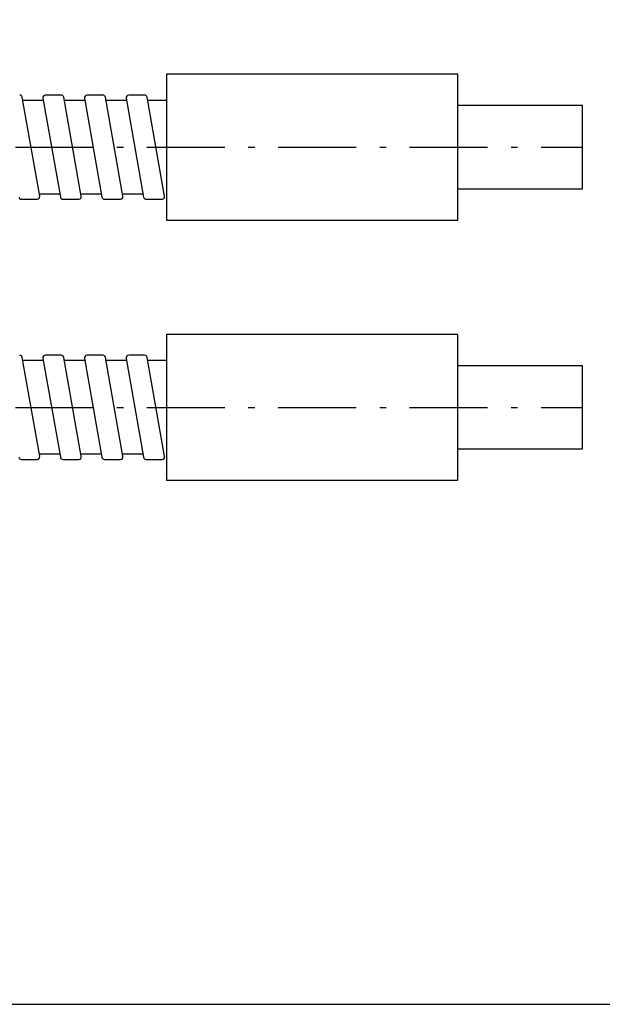
# Model space of a CAD drawing. Extents: x 18 to 402, y 10 to 294.
# Drawn here: x 274 to 329, y 18 to 113 of the extents above; entities that cross this region are included whole.
import ezdxf

# ---------------------------------------------------------------- set-up
doc = ezdxf.new("R2010")
doc.units = 0
doc.header["$LTSCALE"] = 0.25
doc.linetypes.add('DASHDOT', pattern=[50.5, 30, -9, 2.5, -9])
doc.layers.get('0').update_dxf_attribs({"linetype": 'CONTINUOUS'})
doc.layers.add('1', color=7, linetype='CONTINUOUS')
doc.layers.add('2', color=134, linetype='CONTINUOUS')
doc.styles.get("Standard").update_dxf_attribs({"font": 'txt', "bigfont": 'bigfont'})
doc.styles.add('ＭＳ_ゴシック', font='txt')
doc.dimstyles.get("Standard").update_dxf_attribs({"dimtxt": 0.18, "dimasz": 0.18, "dimexe": 0.18, "dimexo": 0.0625, "dimgap": 0.09, "dimtad": 0, "dimtih": 1, "dimtoh": 1, "dimdec": 4, "dimzin": 0, "dimtxsty": 'STANDARD', "dimcen": 0.09, "dimazin": 3, "dimtfac": 1, "dimtdec": 4, "dimtofl": 0, "dimtmove": 0, "dimatfit": 3, "dimtolj": 1, "dimtzin": 0})

# ---------------------------------------------------------------- blocks, each defined once
blk = doc.blocks.new('*G16')
at = {"layer": '1', "color": 7, "linetype": 'CONTINUOUS'}
blk.add_line((17.5, 17.972), (402.5, 17.972), dxfattribs=at)
blk = doc.blocks.new('_OPEN')
at = {"color": 0}
for q in [(-1, 0.167), (-1, -0.167), (-1, 0)]:
    blk.add_line((0, 0), q, dxfattribs=at)
blk = doc.blocks.new('DIM6')
at = {"layer": '2', "color": 134, "linetype": 'CONTINUOUS'}
blk.add_line((302.601, 132.836), (302.601, 167.336), dxfattribs=at)
at = {"layer": '2', "color": 134, "linetype": 'CONTINUOUS', "xscale": 3, "yscale": 3, "zscale": 3}
for p, rotation in [((302.601, 167.336), 89.99999999999991), ((302.601, 153.336), 269.9999999999998)]:
    blk.add_blockref('_OPEN', p, dxfattribs=dict(at, rotation=rotation))
at = {"layer": '2', "color": 134, "linetype": 'CONTINUOUS', "insert": (300.672, 146.836), "char_height": 7, "width": 88.33333, "attachment_point": 9, "rotation": 90, "style": 'ＭＳ_ゴシック'}
blk.add_mtext('φ14', dxfattribs=at)

msp = doc.modelspace()

# ---------------------------------------------------------------- linework, layer by layer
at = {"layer": '2', "color": 134, "linetype": 'CONTINUOUS'}
for p, q in [((275.431, 95.629), (273.756, 105.129)), ((275.74, 105.042), (277.415, 95.542)), ((277.51, 105.336), (275.986, 105.336)), ((279.431, 95.629), (277.756, 105.129)), ((279.74, 105.042), (281.415, 95.542)), ((281.51, 105.336), (279.986, 105.336)), ((283.431, 95.629), (281.756, 105.129)), ((283.74, 105.042), (285.415, 95.542)), ((285.51, 105.336), (283.986, 105.336)), ((287.431, 95.629), (285.756, 105.129)), ((275.777, 104.836), (273.808, 104.836)), ((279.777, 104.836), (277.808, 104.836)), ((283.777, 104.836), (281.808, 104.836)), ((287.601, 104.836), (285.808, 104.836)), ((277.364, 95.836), (275.395, 95.836)), ((281.364, 95.836), (279.395, 95.836)), ((285.364, 95.836), (283.395, 95.836)), ((273.662, 95.336), (275.185, 95.336)), ((277.662, 95.336), (279.185, 95.336)), ((281.662, 95.336), (283.185, 95.336)), ((285.662, 95.336), (287.185, 95.336)), ((275.431, 70.629), (273.756, 80.129)), ((275.777, 79.836), (273.808, 79.836)), ((275.74, 80.042), (277.415, 70.542)), ((277.51, 80.336), (275.986, 80.336)), ((279.431, 70.629), (277.756, 80.129)), ((279.777, 79.836), (277.808, 79.836)), ((279.74, 80.042), (281.415, 70.542)), ((281.51, 80.336), (279.986, 80.336)), ((283.431, 70.629), (281.756, 80.129)), ((283.777, 79.836), (281.808, 79.836)), ((283.74, 80.042), (285.415, 70.542)), ((285.51, 80.336), (283.986, 80.336)), ((287.431, 70.629), (285.756, 80.129)), ((287.601, 79.836), (285.808, 79.836)), ((273.662, 70.336), (275.185, 70.336)), ((277.364, 70.836), (275.395, 70.836)), ((277.662, 70.336), (279.185, 70.336)), ((281.364, 70.836), (279.395, 70.836)), ((281.662, 70.336), (283.185, 70.336)), ((285.364, 70.836), (283.395, 70.836)), ((285.662, 70.336), (287.185, 70.336))]:
    msp.add_line(p, q, dxfattribs=at)
at = {"layer": '2', "color": 134, "linetype": 'DASHDOT'}
for p, q in [((222.601, 100.336), (327.601, 100.336)), ((222.601, 75.336), (327.601, 75.336))]:
    msp.add_line(p, q, dxfattribs=at)
at = {"layer": '2', "color": 134, "linetype": 'CONTINUOUS'}
for points in [[(287.601, 93.336), (315.601, 93.336), (315.601, 107.336), (287.601, 107.336), (287.601, 93.336)], [(315.601, 96.336), (327.601, 96.336), (327.601, 104.336), (315.601, 104.336)], [(287.601, 68.336), (315.601, 68.336), (315.601, 82.336), (287.601, 82.336), (287.601, 68.336)], [(315.601, 71.336), (327.601, 71.336), (327.601, 79.336), (315.601, 79.336)]]:
    msp.add_lwpolyline(points, dxfattribs=at)
for centre, start, end in [((273.51, 105.086), 10, 90), ((275.986, 105.086), 90, 190), ((277.51, 105.086), 10, 90), ((279.986, 105.086), 90, 190), ((281.51, 105.086), 10, 90), ((283.986, 105.086), 90, 190), ((285.51, 105.086), 10, 90), ((275.185, 95.586), 270, 10), ((279.185, 95.586), 270, 10), ((283.185, 95.586), 270, 10), ((287.185, 95.586), 270, 10), ((273.662, 95.586), 190, 270), ((277.662, 95.586), 190, 270), ((281.662, 95.586), 190, 270), ((285.662, 95.586), 190, 270), ((273.51, 80.086), 10, 90), ((275.986, 80.086), 90, 190), ((277.51, 80.086), 10, 90), ((279.986, 80.086), 90, 190), ((281.51, 80.086), 10, 90), ((283.986, 80.086), 90, 190), ((285.51, 80.086), 10, 90), ((273.662, 70.586), 190, 270), ((275.185, 70.586), 270, 10), ((277.662, 70.586), 190, 270), ((279.185, 70.586), 270, 10), ((281.662, 70.586), 190, 270), ((283.185, 70.586), 270, 10), ((285.662, 70.586), 190, 270), ((287.185, 70.586), 270, 10)]:
    msp.add_arc(centre, 0.25, start, end, dxfattribs=at)

# ---------------------------------------------------------------- block references
msp.add_blockref('*G16', (0, 0))

# ---------------------------------------------------------------- dimensions: what is measured, and where the dimension line sits
dim = msp.add_linear_dim(base=(302.601, 167.336), p1=(302.601, 153.336), p2=(302.601, 167.336), angle=90, text='φ<>', dimstyle='STANDARD', override={"dimscale": 1, "dimtxt": 7, "dimasz": 3, "dimexe": 2, "dimexo": 0.5, "dimgap": 0, "dimtad": 1, "dimtih": 0, "dimtoh": 0, "dimdec": 2, "dimzin": 8, "dimtxsty": 'ＭＳ_ゴシック', "dimblk1": 'OPEN', "dimblk2": 'OPEN', "dimsah": 1, "dimse1": 0, "dimse2": 0, "dimtix": 0, "dimtofl": 1, "dimtmove": 2, "dimatfit": 2, "dimtzin": 8}, dxfattribs=at)
dim.commit()
dim.dimension.update_dxf_attribs({"geometry": 'DIM6', "text_midpoint": (297.172, 139.836), "dimtype": 160})

doc.saveas('drawing.dxf')
